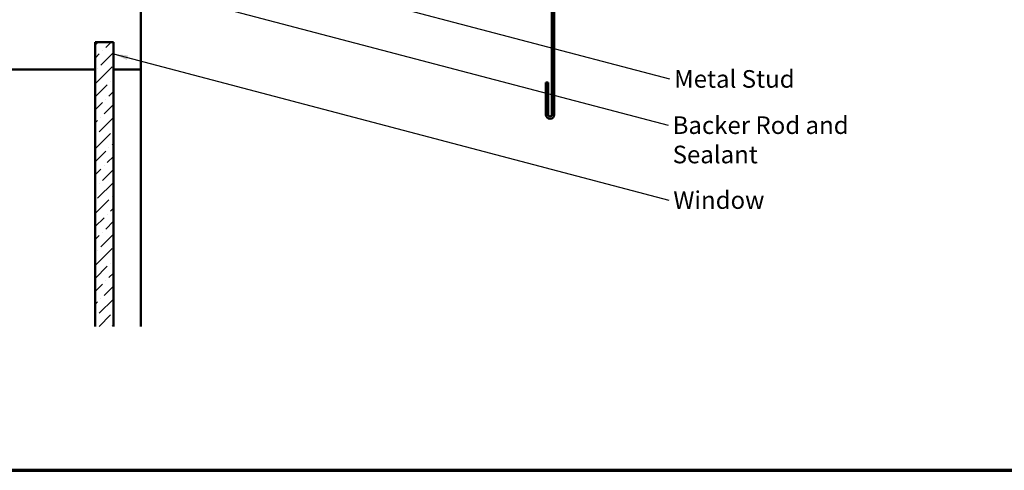
# Model space of a CAD drawing. Units: inches. Extents: x 0.6 to 33.4, y 0.6 to 21.4.
# Drawn here: x 7.3 to 20.7, y 0.6 to 6.7 of the extents above; entities that cross this region are included whole.
import ezdxf

# ---------------------------------------------------------------- set-up
doc = ezdxf.new("R2010")
doc.units = ezdxf.units.IN
doc.header["$LTSCALE"] = 2
doc.header["$MEASUREMENT"] = 0
doc.layers.get('0').update_dxf_attribs({"lineweight": 13})
for name, color, linetype, lineweight in [('Border (ANSI)', 7, 'Continuous', 70), ('Hatch (ANSI)', 7, 'Continuous', 18), ('Symbol (ANSI)', 7, 'Continuous', 25), ('Visible (ANSI)', 7, 'Continuous', 50)]:
    doc.layers.add(name, color=color, linetype=linetype, lineweight=lineweight)
doc.styles.add('Note Text (ANSI)', font='tahoma.ttf')
doc.dimstyles.new('Default (ANSI)$7', dxfattribs={"dimscale": 2, "dimtxt": 0.12, "dimasz": 0.098425, "dimexe": 0.125, "dimexo": 0.0625, "dimgap": 0.031496, "dimtad": 0, "dimtih": 1, "dimtoh": 1, "dimrnd": 1e-08, "dimzin": 4, "dimdsep": 46, "dimtxsty": 'Note Text (ANSI)', "dimcen": 0.09, "dimdle": 0.393701, "dimclrd": 256, "dimclre": 256, "dimclrt": 256, "dimadec": 0, "dimazin": 1, "dimtfac": 1, "dimtofl": 0, "dimtmove": 0, "dimatfit": 3, "dimfxl": 1, "dimtolj": 1, "dimtzin": 4, "dimlwd": -1, "dimlwe": -1, "dimarcsym": 0})

# ---------------------------------------------------------------- blocks, each defined once
blk = doc.blocks.new('Borders ATAS A Border')
at = {"layer": 'Border (ANSI)'}
blk.add_line((0.3, 0.3), (16.7, 0.3), dxfattribs=at)

msp = doc.modelspace()

# ---------------------------------------------------------------- hatches: boundary and pattern name
at = {"layer": 'Hatch (ANSI)', "true_color": 0x0080ff}
h = msp.add_hatch(dxfattribs=at)
h.set_pattern_fill('ANSI36', color=150, style=0)
h.paths.add_polyline_path([(8.3417, 2.5614), (8.3417, 6.43793), (8.5917, 6.43793), (8.5917, 2.5614)])

# ---------------------------------------------------------------- linework, layer by layer
at = {"layer": 'Visible (ANSI)', "color": 1, "true_color": 0xff0000}
for p, q in [((14.5681, 7.32711), (14.5681, 5.45141)), ((14.6001, 5.45141), (14.6001, 7.32711)), ((14.4841, 5.88891), (14.4841, 5.45141)), ((14.5161, 5.88891), (14.4841, 5.88891)), ((14.5161, 5.45141), (14.5161, 5.88891))]:
    msp.add_line(p, q, dxfattribs=at)
at = {"layer": 'Visible (ANSI)', "color": 8, "true_color": 0x808080}
for p, q in [((8.9667, 7.06293), (8.9667, 6.06293)), ((8.3417, 6.06293), (1.8217, 6.06293)), ((8.9667, 6.06293), (8.5917, 6.06293)), ((8.9667, 2.5614), (8.9667, 6.06293))]:
    msp.add_line(p, q, dxfattribs=at)
at = {"layer": 'Visible (ANSI)', "color": 150, "true_color": 0x0080ff}
for p, q in [((8.3417, 6.43793), (8.5917, 6.43793)), ((8.3417, 6.43793), (8.3417, 2.5614)), ((8.5917, 2.5614), (8.5917, 6.43793))]:
    msp.add_line(p, q, dxfattribs=at)
at = {"layer": 'Visible (ANSI)', "color": 1, "true_color": 0xff0000}
for radius in [0.058, 0.026]:
    msp.add_arc((14.5421, 5.45141), radius, 180, 0, dxfattribs=at)

# ---------------------------------------------------------------- block references
at = {"xscale": 2, "yscale": 2, "zscale": 2}
msp.add_blockref('Borders ATAS A Border', (0, 0), dxfattribs=at)

# ---------------------------------------------------------------- texts
at = {"layer": 'Symbol (ANSI)', "char_height": 0.24, "attachment_point": 1, "style": 'Note Text (ANSI)'}
for s, insert, width in [('{Metal Stud }', (16.23308, 6.05564), 1.6541329), ('{Backer Rod and Sealant }', (16.21248, 5.42534), 3.5694652), ('{Window }', (16.22181, 4.40414), 1.2665153)]:
    msp.add_mtext(s, dxfattribs=dict(at, insert=insert, width=width))

# ---------------------------------------------------------------- leaders
at = {"layer": 'Symbol (ANSI)', "annotation_type": 0, "has_hookline": 1, "hookline_direction": 0}
for points, text_width in [([(8.3317, 8.00006), (16.17009, 5.93564)], 1.50496), ([(8.9524, 7.19793), (16.14949, 5.30534)], 3.44236), ([(8.5917, 6.27588), (16.15882, 4.28414)], 1.15487)]:
    msp.add_leader(points, dimstyle='Default (ANSI)$7', override={"dimtad": 0}, dxfattribs=dict(at, text_width=text_width))

doc.saveas('drawing.dxf')
